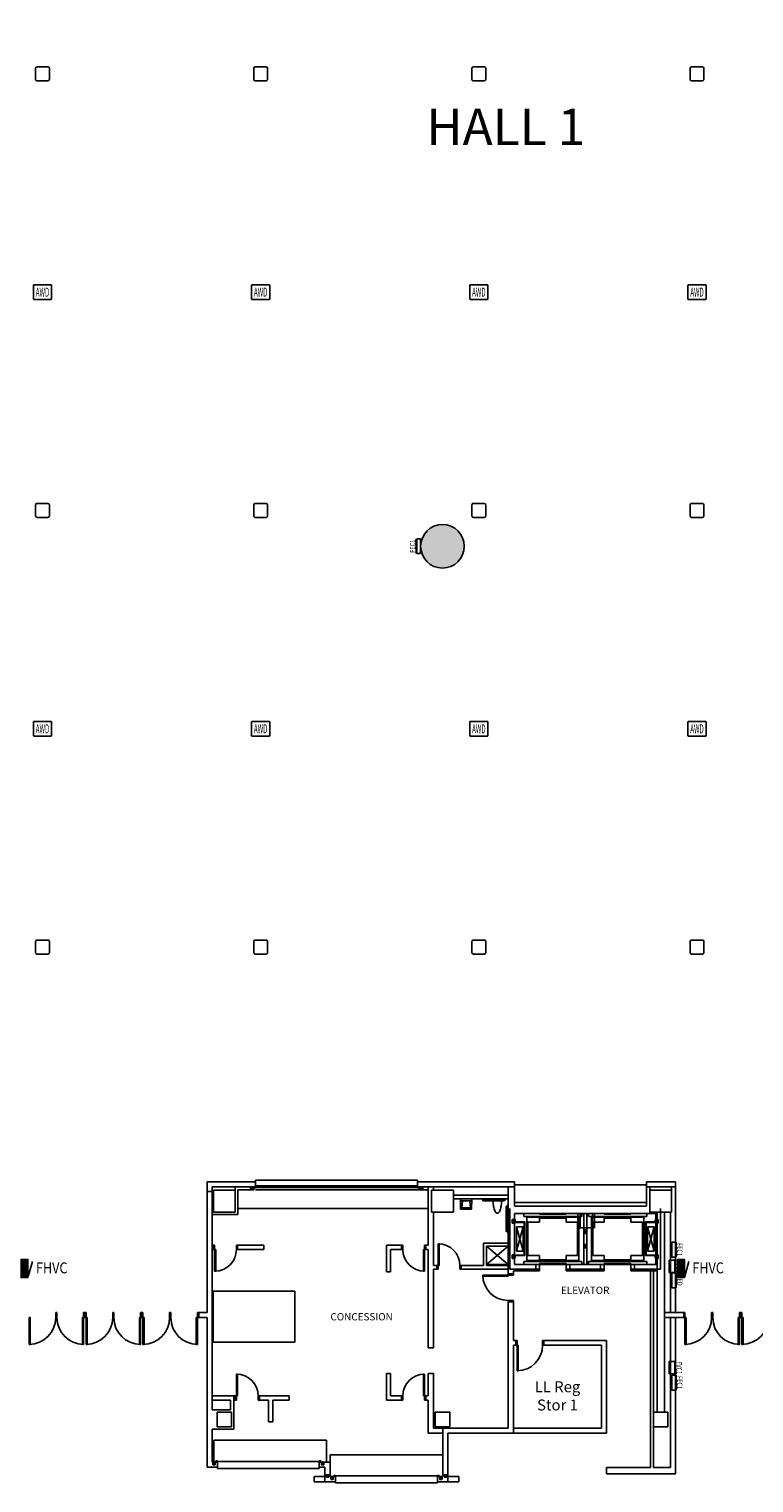
# Model space of a CAD drawing. Units: inches. Extents: x 462 to 12973, y 958 to 9376.
# Drawn here: x 2427 to 3623, y 4882 to 7279 of the extents above; entities that cross this region are included whole.
import ezdxf
from ezdxf.enums import TextEntityAlignment as Align

# ---------------------------------------------------------------- set-up
doc = ezdxf.new("R2010")
doc.units = ezdxf.units.IN
doc.header["$MEASUREMENT"] = 0
doc.linetypes.add('CENTER2', pattern=[1.125, 0.75, -0.125, 0.125, -0.125])
doc.linetypes.add('HIDDEN2', pattern=[0.1875, 0.125, -0.0625])
for name, color, linetype in [('BASEPLAN', 7, 'Continuous'), ('Columns', 7, 'Continuous'), ('Elec_Grid', 7, 'Continuous'), ('Fire_Protection_Equip', 1, 'Continuous'), ('TEXT_Client', 6, 'Continuous')]:
    doc.layers.add(name, color=color, linetype=linetype)
doc.layers.get('0').freeze()
doc.styles.add('_p1-EV01-PXC11000$0$Syska_General_Style', font='Simpfrac.shx', dxfattribs={"width": 0.85, "height": 9})
doc.styles.add('_p1-EV01-PXC11000$0$Syska_Other_Style', font='Romans.shx', dxfattribs={"width": 0.85, "height": 9})
doc.styles.add('ARIAL', font='arial.ttf', dxfattribs={"height": 60})
doc.styles.add('ROMANS', font='l_10646.ttf', dxfattribs={"width": 0.75})
doc.styles.add('SIMPLEX', font='SIMPLEX.shx', dxfattribs={"height": 36})
doc.styles.add('SIMPLEX_NARROW', font='SIMPLEX.shx', dxfattribs={"width": 0.5, "height": 24})

# ---------------------------------------------------------------- blocks, each defined once
blk = doc.blocks.new('FEC1')
blk.add_line((12.2, 1), (-12.2, 1))
blk.add_lwpolyline([(-12.2, -6.2), (12.2, -6.2), (12.2, 0), (-12.2, 0)], close=True)
at = {"style": 'ROMANS', "width": 0.75}
blk.add_text('FEC1', height=9, rotation=0, dxfattribs=at).set_placement((0, 2.5), align=Align.CENTER)
blk = doc.blocks.new('_p1-EV01-PXC11000$0$SHGFHOSC')
at = {"linetype": 'ByBlock'}
h = blk.add_hatch(dxfattribs=at)
h.set_pattern_fill('_U', color=0, scale=0.003906, style=0, pattern_type=0)
h.set_pattern_definition([(0, (-0.0195312, -0.0195312), (0, 0.00390625), [])])
h.paths.add_polyline_path([(-0.078, 0), (-0.078, -0.059), (0.078, -0.059), (0.078, 0)])
at = {"color": 0, "linetype": 'ByBlock'}
blk.add_line((-0.078, 0), (0.059, 0.039), dxfattribs=at)
blk.add_lwpolyline([(-0.078, 0), (0.078, 0), (0.078, -0.059), (-0.078, -0.059)], close=True, dxfattribs=at)
at = {"color": 0, "linetype": 'ByBlock', "style": '_p1-EV01-PXC11000$0$Syska_Other_Style', "width": 0.85, "flags": 3}
blk.add_attdef('BLOCK_NAME', text='', height=0.0938, dxfattribs=at).set_placement((-0.015, -0.18), align=Align.MIDDLE)

msp = doc.modelspace()

# ---------------------------------------------------------------- hatches: boundary and pattern name
at = {"layer": 'Columns'}
h = msp.add_hatch(color=256, dxfattribs=at)
edge = h.paths.add_edge_path()
edge.add_arc((1309, 4986.5), 36, 0, 360)
edge = h.paths.add_edge_path()
edge.add_arc((5269, 7506.5), 36, 0, 360)
edge = h.paths.add_edge_path()
edge.add_arc((5269, 6426.5), 36, 0, 360)
edge = h.paths.add_edge_path()
edge.add_arc((4189, 6426.5), 36, 0, 360)
edge = h.paths.add_edge_path()
edge.add_arc((4189, 7506.5), 36, 0, 360)
edge = h.paths.add_edge_path()
edge.add_arc((3109, 7506.5), 36, 0, 360)
edge = h.paths.add_edge_path()
edge.add_arc((3109, 6426.5), 36, 0, 360)

# ---------------------------------------------------------------- linework, layer by layer
at = {"layer": 'BASEPLAN', "linetype": 'Continuous', "lineweight": -3}
for p, q in [((2720.5, 5378.5), (2800.5, 5378.5)), ((2720.5, 5378.5), (2720.5, 5362.5)), ((2729, 5370.5), (2800.5, 5370.5)), ((2729, 5362.5), (2729, 5370.5)), ((2767.1, 5370.5), (2767.1, 5364.5)), ((2792.1, 5366.8), (2792.1, 5370.3)), ((2792.4, 5370.5), (2795.9, 5370.5)), ((2792.5, 5366.9), (2792.5, 5370.1)), ((2792.5, 5370.1), (2795.8, 5370.1)), ((2795.8, 5370.1), (2795.8, 5366.9)), ((2796.1, 5370.3), (2796.1, 5366.8)), ((2797.8, 5370.5), (2797.8, 5365.3)), ((2800.5, 5370.5), (2800.5, 5378.5)), ((3068, 5378.5), (3228, 5378.5)), ((3068, 5370.5), (3068, 5378.5)), ((3068, 5370.5), (3228, 5370.5)), ((3070.8, 5370.5), (3070.8, 5365.3)), ((3072.6, 5370.3), (3072.6, 5366.8)), ((3076.4, 5370.5), (3072.9, 5370.5)), ((3076.2, 5370.1), (3073, 5370.1)), ((3073, 5370.1), (3073, 5366.9)), ((3076.2, 5366.9), (3076.2, 5370.1)), ((3076.6, 5366.8), (3076.6, 5370.3)), ((3085.6, 5274), (3085.6, 5370.5)), ((3094.1, 5364.5), (3094.1, 5370.5)), ((3217.5, 5370.5), (3217.5, 5240.3)), ((3228, 5338.5), (3228, 5378.5)), ((3493.6, 5378.5), (3445.6, 5378.5)), ((3445.6, 5378.5), (3445.6, 5338.5)), ((3445.6, 5370.5), (3493.6, 5370.5)), ((3451.1, 5364.5), (3451.1, 5370.5)), ((3487.1, 5370.5), (3487.1, 5364.5)), ((3493.6, 5378.5), (3493.6, 5163)), ((2720.5, 5163), (2720.5, 5362.5)), ((2720.5, 5362.5), (2729, 5362.5)), ((2729, 5002.5), (2729, 5362.5)), ((2771.1, 5365.3), (2771.1, 5324.5)), ((2771.1, 5365.3), (2797.8, 5365.3)), ((2795.9, 5366.5), (2792.4, 5366.5)), ((2795.8, 5366.9), (2792.5, 5366.9)), ((2800.5, 5368.5), (2797.8, 5368.5)), ((3068, 5368.5), (3070.8, 5368.5)), ((3070.8, 5365.3), (3085.6, 5365.3)), ((3072.9, 5366.5), (3076.4, 5366.5)), ((3073, 5366.9), (3076.2, 5366.9)), ((3127.1, 5356.5), (3217.5, 5356.5)), ((3127.1, 5350.5), (3217.5, 5350.5)), ((2729, 5324.5), (2771.1, 5324.5)), ((3094.1, 5240.5), (3094.1, 5328.5)), ((3445.6, 5344.5), (3228, 5344.5)), ((3445.6, 5338.5), (3228, 5338.5)), ((3228, 5326.5), (3463.1, 5326.5)), ((3228, 5242.3), (3228, 5326.5)), ((3485.1, 5328.5), (3485.1, 5163)), ((3101.9, 5276.5), (3101.9, 5234.5)), ((3103.7, 5276.5), (3101.9, 5276.5)), ((3103.7, 5240.5), (3103.7, 5276.5)), ((3176.5, 5277.5), (3217.5, 5277.5)), ((3176.5, 5277.5), (3176.5, 5240.5)), ((2729, 5274), (2731, 5274)), ((2729, 5267), (2731, 5267)), ((2731, 5267), (2731, 5274)), ((2733, 5274), (2731, 5274)), ((2731, 5274), (2731, 5267)), ((2734.8, 5267), (2731, 5267)), ((2731, 5267), (2733, 5267)), ((2733, 5274), (2733, 5231)), ((2733, 5267), (2733, 5274)), ((2734.8, 5231), (2734.8, 5267)), ((2769, 5274), (2771, 5274)), ((2769, 5267), (2769, 5274)), ((2769, 5274), (2771, 5274)), ((2771, 5267), (2769, 5267)), ((2771, 5274), (2771, 5267)), ((2771, 5274), (2814, 5274)), ((2771, 5274), (2771, 5267)), ((2771, 5274), (2771, 5267)), ((2771, 5267), (2814, 5267)), ((2814, 5267), (2814, 5274)), ((3016.4, 5274), (3041.4, 5274)), ((3023.4, 5267), (3041.4, 5267)), ((3041.4, 5267), (3041.4, 5274)), ((3043.4, 5274), (3041.4, 5274)), ((3041.4, 5274), (3041.4, 5267)), ((3041.4, 5267), (3043.4, 5267)), ((3043.4, 5267), (3043.4, 5274)), ((3077.7, 5231), (3077.7, 5267)), ((3077.7, 5267), (3081.4, 5267)), ((3079.4, 5274), (3079.4, 5231)), ((3079.4, 5274), (3081.4, 5274)), ((3081.4, 5274), (3081.4, 5267)), ((3081.4, 5274), (3085.6, 5274)), ((3081.4, 5274), (3081.4, 5267)), ((3081.4, 5267), (3085.6, 5267)), ((3085.6, 5104.5), (3085.6, 5267)), ((3181.5, 5272.5), (3217.5, 5272.5)), ((3181.5, 5272.5), (3181.5, 5240.5)), ((2733, 5231), (2734.8, 5231)), ((3016.4, 5230), (3023.4, 5230)), ((3079.4, 5231), (3077.7, 5231)), ((3094.1, 5240.5), (3099.9, 5240.5)), ((3094.1, 5104.5), (3094.1, 5234.5)), ((3094.1, 5234.5), (3099.9, 5234.5)), ((3099.9, 5234.5), (3099.9, 5240.5)), ((3099.9, 5234.5), (3099.9, 5240.5)), ((3099.9, 5240.5), (3103.7, 5240.5)), ((3101.9, 5234.5), (3099.9, 5234.5)), ((3139.9, 5240.5), (3137.9, 5240.5)), ((3137.9, 5240.5), (3137.9, 5234.5)), ((3137.9, 5234.5), (3139.9, 5234.5)), ((3139.9, 5240.5), (3176.5, 5240.5)), ((3139.9, 5240.5), (3139.9, 5234.5)), ((3139.9, 5234.5), (3139.9, 5240.5)), ((3139.9, 5234.5), (3217.5, 5234.5)), ((3181.5, 5240.5), (3217.5, 5240.5)), ((3217.5, 5240.3), (3217.5, 5226.8)), ((3226, 5226.8), (3217.5, 5226.8)), ((3226, 5226.8), (3217.5, 5226.8)), ((3217.5, 5226.8), (3217.5, 5223)), ((3226, 5231.8), (3269, 5231.8)), ((3226, 5226.8), (3226, 5231.8)), ((3226, 5224.8), (3226, 5226.8)), ((3269, 5242.3), (3228, 5242.3)), ((3269, 5231.8), (3269, 5242.3)), ((3313, 5242.3), (3313, 5231.8)), ((3376, 5242.3), (3313, 5242.3)), ((3313, 5231.8), (3376, 5231.8)), ((3376, 5231.8), (3376, 5242.3)), ((3420, 5242.3), (3420, 5231.8)), ((3463.1, 5242.3), (3420, 5242.3)), ((3420, 5231.8), (3463.1, 5231.8)), ((3452, 4907.5), (3452, 5231.8)), ((3457, 4907.5), (3457, 5231.8)), ((3175.5, 5223), (3175.5, 5224.8)), ((3175.5, 5224.8), (3226, 5224.8)), ((3217.5, 5223), (3175.5, 5223)), ((3085.6, 5192.8), (3085.6, 5180.8)), ((3094.1, 5180.8), (3094.1, 5192.8)), ((3217.5, 5180.8), (3217.5, 5182.8)), ((3217.5, 5182.8), (3226, 5182.8)), ((3217.5, 5180.8), (3226, 5180.8)), ((3217.5, 5180.8), (3217.5, 4972.5)), ((3226, 5180.8), (3217.5, 5180.8)), ((3226, 5182.8), (3226, 5180.8)), ((3226, 5117), (3226, 5180.8)), ((2426.8, 5154.5), (2428.8, 5154.5)), ((2426.8, 5110.5), (2426.8, 5154.5)), ((2428.8, 5154.5), (2428.8, 5110.5)), ((2470.8, 5154.5), (2470.8, 5163)), ((2470.8, 5163), (2472.8, 5163)), ((2472.8, 5154.5), (2470.8, 5154.5)), ((2472.8, 5163), (2472.8, 5154.5)), ((2514.8, 5154.5), (2516.8, 5154.5)), ((2514.8, 5110.5), (2514.8, 5154.5)), ((2516.8, 5154.5), (2516.8, 5163)), ((2516.8, 5163), (2518.8, 5163)), ((2518.8, 5154.5), (2516.8, 5154.5)), ((2516.8, 5154.5), (2516.8, 5110.5)), ((2518.8, 5163), (2518.8, 5154.5)), ((2518.8, 5154.5), (2518.8, 5163)), ((2518.8, 5163), (2520.8, 5163)), ((2520.8, 5154.5), (2518.8, 5154.5)), ((2520.8, 5163), (2520.8, 5154.5)), ((2520.8, 5154.5), (2522.8, 5154.5)), ((2520.8, 5110.5), (2520.8, 5154.5)), ((2522.8, 5154.5), (2522.8, 5110.5)), ((2564.8, 5154.5), (2564.8, 5163)), ((2564.8, 5163), (2566.8, 5163)), ((2566.8, 5154.5), (2564.8, 5154.5)), ((2566.8, 5163), (2566.8, 5154.5)), ((2608.8, 5154.5), (2610.8, 5154.5)), ((2608.8, 5110.5), (2608.8, 5154.5)), ((2610.8, 5154.5), (2610.8, 5163)), ((2610.8, 5163), (2612.8, 5163)), ((2612.8, 5154.5), (2610.8, 5154.5)), ((2610.8, 5154.5), (2610.8, 5110.5)), ((2612.8, 5163), (2612.8, 5154.5)), ((2612.8, 5154.5), (2612.8, 5163)), ((2612.8, 5163), (2614.8, 5163)), ((2614.8, 5154.5), (2612.8, 5154.5)), ((2614.8, 5163), (2614.8, 5154.5)), ((2614.8, 5154.5), (2616.8, 5154.5)), ((2614.8, 5110.5), (2614.8, 5154.5)), ((2616.8, 5154.5), (2616.8, 5110.5)), ((2658.8, 5154.5), (2658.8, 5163)), ((2658.8, 5163), (2660.8, 5163)), ((2660.8, 5154.5), (2658.8, 5154.5)), ((2660.8, 5163), (2660.8, 5154.5)), ((2702.8, 5154.5), (2704.8, 5154.5)), ((2702.8, 5110.5), (2702.8, 5154.5)), ((2704.8, 5154.5), (2704.8, 5163)), ((2704.8, 5163), (2706.8, 5163)), ((2706.8, 5154.5), (2704.8, 5154.5)), ((2704.8, 5154.5), (2704.8, 5110.5)), ((2706.8, 5163), (2706.8, 5154.5)), ((2706.8, 5163), (2720.5, 5163)), ((2706.8, 5163), (2706.8, 5154.5)), ((2720.5, 5154.5), (2706.8, 5154.5)), ((2720.5, 5154.5), (2720.5, 4908)), ((3507.1, 5163), (3475.1, 5163)), ((3475.1, 5154.5), (3507.1, 5154.5)), ((3485.1, 5154.5), (3485.1, 4907.5)), ((3493.6, 5154.5), (3493.6, 4897)), ((3507.1, 5154.5), (3507.1, 5163)), ((3507.1, 5154.5), (3507.1, 5163)), ((3507.1, 5163), (3509.1, 5163)), ((3509.1, 5154.5), (3507.1, 5154.5)), ((3509.1, 5163), (3509.1, 5154.5)), ((3509.1, 5154.5), (3511.1, 5154.5)), ((3509.1, 5110.5), (3509.1, 5154.5)), ((3511.1, 5154.5), (3511.1, 5110.5)), ((3553.1, 5154.5), (3553.1, 5163)), ((3553.1, 5163), (3555.1, 5163)), ((3555.1, 5154.5), (3553.1, 5154.5)), ((3555.1, 5163), (3555.1, 5154.5)), ((3597.1, 5154.5), (3599.1, 5154.5)), ((3597.1, 5110.5), (3597.1, 5154.5)), ((3599.1, 5154.5), (3599.1, 5163)), ((3599.1, 5163), (3601.1, 5163)), ((3601.1, 5154.5), (3599.1, 5154.5)), ((3599.1, 5154.5), (3599.1, 5110.5)), ((3601.1, 5163), (3601.1, 5154.5)), ((3601.1, 5154.5), (3601.1, 5163)), ((3601.1, 5163), (3603.1, 5163)), ((3603.1, 5154.5), (3601.1, 5154.5)), ((3603.1, 5163), (3603.1, 5154.5)), ((3603.1, 5154.5), (3605.1, 5154.5)), ((3603.1, 5110.5), (3603.1, 5154.5)), ((3605.1, 5154.5), (3605.1, 5110.5)), ((2428.8, 5110.5), (2426.8, 5110.5)), ((2516.8, 5110.5), (2514.8, 5110.5)), ((2522.8, 5110.5), (2520.8, 5110.5)), ((2610.8, 5110.5), (2608.8, 5110.5)), ((2616.8, 5110.5), (2614.8, 5110.5)), ((2704.8, 5110.5), (2702.8, 5110.5)), ((3230.2, 5117), (3226, 5117)), ((3226, 4964), (3226, 5109)), ((3230.2, 5109), (3226, 5109)), ((3230.2, 5117), (3230.2, 5109)), ((3232.2, 5117), (3230.2, 5117)), ((3230.2, 5117), (3230.2, 5109)), ((3230.2, 5109), (3233.9, 5109)), ((3232.2, 5067), (3232.2, 5117)), ((3233.9, 5109), (3233.9, 5067)), ((3274.2, 5117), (3276.2, 5117)), ((3274.2, 5109), (3274.2, 5117)), ((3276.2, 5109), (3274.2, 5109)), ((3379.6, 5117), (3276.2, 5117)), ((3276.2, 5109), (3276.2, 5117)), ((3276.2, 5117), (3276.2, 5109)), ((3371.6, 5109), (3276.2, 5109)), ((3371.6, 5109), (3371.6, 4972.5)), ((3379.6, 5117), (3379.6, 4964)), ((3511.1, 5110.5), (3509.1, 5110.5)), ((3599.1, 5110.5), (3597.1, 5110.5)), ((3605.1, 5110.5), (3603.1, 5110.5)), ((3094.1, 5104.5), (3085.6, 5104.5)), ((2769, 5018.5), (2769, 5061.5)), ((2769, 5061.5), (2770.8, 5061.5)), ((2770.8, 5061.5), (2770.8, 5025.5)), ((3016.4, 5018.5), (3016.4, 5062.5)), ((3016.4, 5062.5), (3023.4, 5062.5)), ((3023.4, 5025.5), (3023.4, 5062.5)), ((3079.6, 5061.5), (3077.8, 5061.5)), ((3077.8, 5061.5), (3077.8, 5025.5)), ((3079.6, 5018.5), (3079.6, 5061.5)), ((3094.1, 5062.5), (3085.6, 5062.5)), ((3085.6, 5062.5), (3085.6, 5050.5)), ((3085.6, 5025.5), (3085.6, 5062.5)), ((3094.1, 5050.5), (3094.1, 5062.5)), ((3094.1, 4972.5), (3094.1, 5062.5)), ((3233.9, 5067), (3232.2, 5067)), ((2729, 5025.5), (2765, 5025.5)), ((2729, 5018.5), (2759, 5018.5)), ((2759, 5018.5), (2759, 5002.5)), ((2765, 5025.5), (2765, 4970.5)), ((2765, 5025.5), (2767, 5025.5)), ((2765, 5018.5), (2767, 5018.5)), ((2767, 5018.5), (2767, 5025.5)), ((2770.8, 5025.5), (2767, 5025.5)), ((2767, 5018.5), (2767, 5025.5)), ((2769, 5018.5), (2767, 5018.5)), ((2807, 5025.5), (2805, 5025.5)), ((2805, 5025.5), (2805, 5018.5)), ((2805, 5018.5), (2807, 5018.5)), ((2807, 5025.5), (2807, 5018.5)), ((2807, 5025.5), (2856, 5025.5)), ((2807, 5018.5), (2807, 5025.5)), ((2807, 5018.5), (2822, 5018.5)), ((2822, 5018.5), (2822, 4982.5)), ((2829, 5018.5), (2829, 4982.5)), ((2829, 5018.5), (2856, 5018.5)), ((2856, 5018.5), (2856, 5025.5)), ((3016.4, 5018.5), (3041.6, 5018.5)), ((3023.4, 5025.5), (3041.6, 5025.5)), ((3041.6, 5025.5), (3041.6, 5018.5)), ((3041.6, 5018.5), (3041.6, 5025.5)), ((3041.6, 5025.5), (3043.6, 5025.5)), ((3043.6, 5018.5), (3041.6, 5018.5)), ((3043.6, 5025.5), (3043.6, 5018.5)), ((3077.8, 5025.5), (3081.6, 5025.5)), ((3079.6, 5018.5), (3081.6, 5018.5)), ((3081.6, 5018.5), (3081.6, 5025.5)), ((3081.6, 5025.5), (3085.6, 5025.5)), ((3081.6, 5018.5), (3081.6, 5025.5)), ((3081.6, 5018.5), (3085.6, 5018.5)), ((3085.6, 4964), (3085.6, 5018.5)), ((2729, 5002.5), (2759, 5002.5)), ((2729, 4916.5), (2729, 4970.5)), ((2729, 4970.5), (2765, 4970.5)), ((2822, 4982.5), (2829, 4982.5)), ((3085.6, 4964), (3109.6, 4964)), ((3217.5, 4972.5), (3094.1, 4972.5)), ((3109.6, 4892.5), (3109.6, 4972.5)), ((3118.1, 4884), (3118.1, 4964)), ((3118.1, 4964), (3379.6, 4964)), ((3371.6, 4972.5), (3226, 4972.5)), ((2729, 4916.5), (2737.6, 4916.5)), ((2729.8, 4912.2), (2729.8, 4915.7)), ((2730, 4915.9), (2733.5, 4915.9)), ((2730.2, 4912.3), (2730.2, 4915.6)), ((2730.2, 4915.6), (2733.4, 4915.6)), ((2733.4, 4915.6), (2733.4, 4912.3)), ((2733.8, 4915.7), (2733.8, 4912.2)), ((2737.6, 4918.5), (2734.8, 4918.5)), ((2734.8, 4916.5), (2734.8, 4918.5)), ((2737.6, 4908), (2737.6, 4916.5)), ((2905.6, 4918.5), (2908.3, 4918.5)), ((2905.6, 4908), (2905.6, 4916.5)), ((2905.6, 4916.5), (2923.6, 4916.5)), ((2908.3, 4916.5), (2908.3, 4918.5)), ((2909.3, 4915.7), (2909.3, 4912.2)), ((2913.1, 4915.9), (2909.6, 4915.9)), ((2912.9, 4915.6), (2909.7, 4915.6)), ((2909.7, 4915.6), (2909.7, 4912.3)), ((2912.9, 4912.3), (2912.9, 4915.6)), ((2913.3, 4912.2), (2913.3, 4915.7)), ((2720.5, 4908), (2737.6, 4908)), ((2733.5, 4911.9), (2730, 4911.9)), ((2733.4, 4912.3), (2730.2, 4912.3)), ((2897.1, 4892.5), (2915.1, 4892.5)), ((2905.6, 4908), (2915.1, 4908)), ((2909.6, 4911.9), (2913.1, 4911.9)), ((2909.7, 4912.3), (2912.9, 4912.3)), ((2917.3, 4891.9), (2917.3, 4895.4)), ((2917.6, 4895.6), (2921.1, 4895.6)), ((2921.1, 4891.6), (2917.6, 4891.6)), ((2917.7, 4892), (2917.7, 4895.3)), ((2917.7, 4895.3), (2921, 4895.3)), ((2921, 4892), (2917.7, 4892)), ((2921, 4895.3), (2921, 4892)), ((2921.3, 4895.4), (2921.3, 4891.9)), ((2923.6, 4892.5), (2923.6, 4894.5)), ((2923.6, 4892.5), (2932.6, 4892.5)), ((2924.8, 4888.2), (2924.8, 4891.7)), ((2925.1, 4891.9), (2928.6, 4891.9)), ((2925.2, 4888.3), (2925.2, 4891.6)), ((2925.2, 4891.6), (2928.4, 4891.6)), ((2928.4, 4891.6), (2928.4, 4888.3)), ((2928.8, 4891.7), (2928.8, 4888.2)), ((2932.6, 4894.5), (2929.8, 4894.5)), ((2929.8, 4892.5), (2929.8, 4894.5)), ((2929.8, 4892.5), (2929.8, 4894.5)), ((2932.6, 4884), (2932.6, 4892.5)), ((3100.6, 4894.5), (3103.3, 4894.5)), ((3100.6, 4884), (3100.6, 4892.5)), ((3100.6, 4892.5), (3109.6, 4892.5)), ((3103.3, 4892.5), (3103.3, 4894.5)), ((3104.4, 4891.7), (3104.4, 4888.2)), ((3108.1, 4891.9), (3104.6, 4891.9)), ((3108, 4891.6), (3104.7, 4891.6)), ((3104.7, 4891.6), (3104.7, 4888.3)), ((3108, 4888.3), (3108, 4891.6)), ((3108.4, 4888.2), (3108.4, 4891.7)), ((3111.8, 4895.4), (3111.8, 4891.9)), ((3115.6, 4895.6), (3112.1, 4895.6)), ((3112.1, 4891.6), (3115.6, 4891.6)), ((3115.5, 4895.3), (3112.2, 4895.3)), ((3112.2, 4895.3), (3112.2, 4892)), ((3112.2, 4892), (3115.5, 4892)), ((3115.5, 4892), (3115.5, 4895.3)), ((3115.8, 4891.9), (3115.8, 4895.4)), ((3118.1, 4892.5), (3136.1, 4892.5)), ((3379.6, 4907.5), (3379.6, 4897)), ((3452, 4907.5), (3379.6, 4907.5)), ((3379.6, 4897), (3493.6, 4897)), ((3485.1, 4907.5), (3457, 4907.5)), ((2897.1, 4884), (2932.6, 4884)), ((2928.6, 4887.9), (2925.1, 4887.9)), ((2928.4, 4888.3), (2925.2, 4888.3)), ((3100.6, 4884), (3136.1, 4884)), ((3104.6, 4887.9), (3108.1, 4887.9)), ((3104.7, 4888.3), (3108, 4888.3))]:
    msp.add_line(p, q, dxfattribs=at)
at = {"layer": 'BASEPLAN'}
for p, q in [((2797.8, 5365.3), (2797.8, 5370.5)), ((2797.8, 5370.5), (2800.5, 5370.5)), ((2800.5, 5370.5), (2800.5, 5381)), ((2800.5, 5381), (3068, 5381)), ((3068, 5381), (3068, 5370.5)), ((3068, 5370.5), (3070.8, 5370.5)), ((3070.8, 5370.5), (3070.8, 5365.3)), ((3445.6, 5373.8), (3228, 5373.8)), ((3228, 5373.8), (3228, 5344.5)), ((3445.6, 5344.5), (3445.6, 5373.8)), ((2731.1, 5364.5), (2767.1, 5364.5)), ((2731.1, 5328.5), (2731.1, 5364.5)), ((2767.1, 5364.5), (2767.1, 5328.5)), ((2771.1, 5334.5), (2771.1, 5365.3)), ((2771.1, 5365.3), (2797.8, 5365.3)), ((3070.8, 5365.3), (3085.6, 5365.3)), ((3085.6, 5365.3), (3085.6, 5334.5)), ((3091.1, 5364.5), (3127.1, 5364.5)), ((3091.1, 5328.5), (3091.1, 5364.5)), ((3127.1, 5364.5), (3127.1, 5328.5)), ((3139, 5333.5), (3138.5, 5350.5)), ((3138.5, 5350.5), (3157.5, 5350.5)), ((3157.5, 5347.4), (3138.6, 5347.4)), ((3141.9, 5347.4), (3141, 5335.5)), ((3155, 5335.5), (3154.2, 5347.4)), ((3157.5, 5350.5), (3157, 5333.5)), ((3169, 5362.5), (3169, 5362.5)), ((3174.8, 5349.5), (3174.8, 5350.5)), ((3174.8, 5350.5), (3176.3, 5350.5)), ((3176.3, 5350.5), (3176.3, 5349.5)), ((3177.3, 5348.5), (3209.8, 5348.5)), ((3209.8, 5347), (3177.3, 5347)), ((3192.5, 5342.8), (3192.5, 5350.5)), ((3192.5, 5350.5), (3206.5, 5350.5)), ((3206.5, 5350.5), (3206.5, 5342.8)), ((3210.8, 5349.5), (3210.8, 5350.5)), ((3210.8, 5350.5), (3212.3, 5350.5)), ((3212.3, 5350.5), (3212.3, 5349.5)), ((3451.1, 5364.5), (3487.1, 5364.5)), ((3451.1, 5328.5), (3451.1, 5364.5)), ((3487.1, 5364.5), (3487.1, 5328.5)), ((2767.1, 5328.5), (2731.1, 5328.5)), ((3043.6, 5334.5), (2771.1, 5334.5)), ((3085.6, 5334.5), (3043.6, 5334.5)), ((3085.6, 5334.5), (3085.6, 5334.5)), ((3127.1, 5328.5), (3091.1, 5328.5)), ((3157, 5333.5), (3139, 5333.5)), ((3141, 5335.5), (3155, 5335.5)), ((3214, 5298.3), (3214, 5336.8)), ((3215.5, 5336.8), (3215.5, 5298.3)), ((3216.5, 5339.3), (3217.5, 5339.3)), ((3217.5, 5337.8), (3216.5, 5337.8)), ((3217.5, 5339.3), (3217.5, 5337.8)), ((3220, 5334.5), (3220, 5234.3)), ((3228, 5344.5), (3445.6, 5344.5)), ((3228, 5326.5), (3228, 5242.3)), ((3461, 5326.5), (3228, 5326.5)), ((3228, 5326.5), (3228, 5242.3)), ((3243, 5326.5), (3243, 5321.5)), ((3269, 5325), (3269, 5326.5)), ((3269, 5326.5), (3292, 5326.5)), ((3292, 5325), (3269, 5325)), ((3292, 5325), (3292, 5326.5)), ((3292, 5326.5), (3313, 5326.5)), ((3292, 5326.5), (3292, 5325)), ((3313, 5325), (3292, 5325)), ((3313, 5326.5), (3313, 5325)), ((3356.5, 5326.5), (3332.5, 5326.5)), ((3332.5, 5326.5), (3332.5, 5302.5)), ((3360, 5326.5), (3336, 5326.5)), ((3336, 5326.5), (3336, 5302.5)), ((3339, 5321.5), (3339, 5326.5)), ((3342, 5326.5), (3342, 5242.3)), ((3347, 5326.5), (3347, 5242.3)), ((3350, 5321.5), (3350, 5326.5)), ((3356.5, 5302.5), (3356.5, 5326.5)), ((3360, 5302.5), (3360, 5326.5)), ((3397, 5326.5), (3376, 5326.5)), ((3376, 5326.5), (3376, 5325)), ((3376, 5325), (3397, 5325)), ((3420, 5326.5), (3397, 5326.5)), ((3397, 5326.5), (3397, 5325)), ((3397, 5325), (3397, 5326.5)), ((3397, 5325), (3420, 5325)), ((3420, 5325), (3420, 5326.5)), ((3446, 5326.5), (3446, 5321.5)), ((3487.1, 5328.5), (3451.1, 5328.5)), ((3461, 5326.5), (3461, 5242.3)), ((3461, 5242.3), (3461, 5326.5)), ((3463.1, 5328.5), (3463.1, 4998.5)), ((3469, 5334.5), (3469, 5234.3)), ((3475.1, 5328.5), (3475.1, 4998.5)), ((3228, 5310.5), (3224, 5316.5)), ((3224, 5310.5), (3228, 5316.5)), ((3224, 5316.5), (3224, 5310.5)), ((3228, 5316.5), (3224, 5316.5)), ((3224, 5310.5), (3228, 5310.5)), ((3229, 5316.6), (3228, 5316.6)), ((3228, 5316.6), (3228, 5311.4)), ((3228, 5310.5), (3228, 5316.5)), ((3228, 5311.4), (3244, 5311.4)), ((3229, 5312.4), (3229, 5316.6)), ((3245, 5312.4), (3229, 5312.4)), ((3230.9, 5264.4), (3230.9, 5304.4)), ((3230.9, 5304.4), (3241.9, 5304.4)), ((3241.9, 5304.4), (3230.9, 5264.4)), ((3241.9, 5264.4), (3230.9, 5304.4)), ((3241.9, 5304.4), (3241.9, 5264.4)), ((3243, 5321.5), (3339, 5321.5)), ((3244, 5311.4), (3244, 5284.6)), ((3245, 5284.6), (3245, 5312.4)), ((3248, 5320.3), (3248, 5248.5)), ((3248, 5320.3), (3334, 5320.3)), ((3250, 5311.9), (3250, 5256.9)), ((3250, 5311.9), (3269, 5311.9)), ((3269, 5311.9), (3269, 5320.3)), ((3269, 5318.8), (3313, 5318.8)), ((3292, 5318.8), (3292, 5320.3)), ((3313, 5320.3), (3313, 5311.9)), ((3313, 5311.9), (3332, 5311.9)), ((3332, 5256.9), (3332, 5311.9)), ((3332.5, 5302.5), (3356.5, 5302.5)), ((3334, 5248.5), (3334, 5320.3)), ((3336, 5302.5), (3360, 5302.5)), ((3346, 5293.4), (3342, 5299.4)), ((3342, 5293.4), (3346, 5299.4)), ((3342, 5299.4), (3342, 5293.4)), ((3346, 5299.4), (3342, 5299.4)), ((3346, 5293.4), (3346, 5299.4)), ((3446, 5321.5), (3350, 5321.5)), ((3441, 5320.3), (3355, 5320.3)), ((3355, 5248.5), (3355, 5320.3)), ((3376, 5311.9), (3357, 5311.9)), ((3357, 5256.9), (3357, 5311.9)), ((3376, 5320.3), (3376, 5311.9)), ((3420, 5318.8), (3376, 5318.8)), ((3397, 5318.8), (3397, 5320.3)), ((3420, 5311.9), (3420, 5320.3)), ((3439, 5311.9), (3420, 5311.9)), ((3439, 5311.9), (3439, 5256.9)), ((3441, 5320.3), (3441, 5248.5)), ((3444, 5284.6), (3444, 5312.4)), ((3444, 5312.4), (3460, 5312.4)), ((3461, 5311.4), (3445, 5311.4)), ((3445, 5311.4), (3445, 5284.6)), ((3447.1, 5264.4), (3458.1, 5304.4)), ((3447.1, 5304.4), (3458.1, 5264.4)), ((3458.1, 5304.4), (3447.1, 5304.4)), ((3447.1, 5304.4), (3447.1, 5264.4)), ((3458.1, 5264.4), (3458.1, 5304.4)), ((3460, 5312.4), (3460, 5316.6)), ((3460, 5316.6), (3461, 5316.6)), ((3461, 5316.6), (3461, 5311.4)), ((3461, 5310.5), (3465, 5316.5)), ((3465, 5310.5), (3461, 5316.5)), ((3461, 5310.5), (3461, 5316.5)), ((3461, 5316.5), (3465, 5316.5)), ((3465, 5310.5), (3461, 5310.5)), ((3465, 5316.5), (3465, 5310.5)), ((3216.5, 5297.3), (3217.5, 5297.3)), ((3217.5, 5295.8), (3216.5, 5295.8)), ((3217.5, 5297.3), (3217.5, 5295.8)), ((3244, 5284.6), (3244, 5257.8)), ((3245, 5256.8), (3245, 5284.6)), ((3342, 5293.4), (3346, 5293.4)), ((3346, 5275.4), (3342, 5269.4)), ((3342, 5275.4), (3346, 5269.4)), ((3342, 5269.4), (3342, 5275.4)), ((3342, 5275.4), (3346, 5275.4)), ((3346, 5275.4), (3346, 5269.4)), ((3444, 5256.8), (3444, 5284.6)), ((3445, 5284.6), (3445, 5257.8)), ((3016.4, 5230), (3016.4, 5274)), ((3023.4, 5230), (3023.4, 5267)), ((3181.5, 5272.3), (3217.5, 5242.3)), ((3217.5, 5272.3), (3181.5, 5242.3)), ((3181.5, 5242.3), (3181.5, 5272.3)), ((3181.5, 5272.3), (3217.5, 5272.3)), ((3217.5, 5272.3), (3217.5, 5242.3)), ((3228, 5258.3), (3224, 5252.3)), ((3224, 5258.3), (3228, 5252.3)), ((3224, 5252.3), (3224, 5258.3)), ((3224, 5258.3), (3228, 5258.3)), ((3228, 5252.3), (3224, 5252.3)), ((3228, 5258.3), (3228, 5252.3)), ((3244, 5257.8), (3228, 5257.8)), ((3228, 5257.8), (3228, 5252.5)), ((3228, 5252.5), (3229, 5252.5)), ((3229, 5252.5), (3229, 5256.8)), ((3229, 5256.8), (3245, 5256.8)), ((3241.9, 5264.4), (3230.9, 5264.4)), ((3230.9, 5264.4), (3241.9, 5264.4)), ((3250, 5256.9), (3269, 5256.9)), ((3269, 5256.9), (3269, 5248.5)), ((3313, 5248.5), (3313, 5256.9)), ((3313, 5256.9), (3332, 5256.9)), ((3346, 5269.4), (3342, 5269.4)), ((3376, 5256.9), (3357, 5256.9)), ((3376, 5248.5), (3376, 5256.9)), ((3420, 5256.9), (3420, 5248.5)), ((3439, 5256.9), (3420, 5256.9)), ((3460, 5256.8), (3444, 5256.8)), ((3445, 5257.8), (3461, 5257.8)), ((3458.1, 5264.4), (3447.1, 5264.4)), ((3447.1, 5264.4), (3458.1, 5264.4)), ((3460, 5252.5), (3460, 5256.8)), ((3461, 5252.5), (3460, 5252.5)), ((3461, 5258.3), (3465, 5252.3)), ((3465, 5258.3), (3461, 5252.3)), ((3465, 5258.3), (3461, 5258.3)), ((3461, 5258.3), (3461, 5252.3)), ((3461, 5257.8), (3461, 5252.5)), ((3461, 5252.3), (3465, 5252.3)), ((3465, 5252.3), (3465, 5258.3)), ((3217.5, 5242.3), (3181.5, 5242.3)), ((3269, 5234.3), (3220, 5234.3)), ((3269, 5242.3), (3228, 5242.3)), ((3228, 5242.3), (3461, 5242.3)), ((3243, 5242.3), (3243, 5247.3)), ((3243, 5247.3), (3339, 5247.3)), ((3248, 5248.5), (3334, 5248.5)), ((3263, 5242.3), (3263, 5234.3)), ((3269, 5250), (3313, 5250)), ((3269, 5243.8), (3269, 5242.3)), ((3292, 5243.8), (3269, 5243.8)), ((3269, 5242.3), (3269, 5234.3)), ((3269, 5242.3), (3292, 5242.3)), ((3292, 5250), (3292, 5248.5)), ((3292, 5242.3), (3292, 5243.8)), ((3292, 5243.8), (3292, 5242.3)), ((3313, 5243.8), (3292, 5243.8)), ((3292, 5242.3), (3313, 5242.3)), ((3313, 5242.3), (3313, 5243.8)), ((3313, 5234.3), (3313, 5242.3)), ((3376, 5242.3), (3313, 5242.3)), ((3376, 5234.3), (3313, 5234.3)), ((3319, 5234.3), (3319, 5242.3)), ((3339, 5247.3), (3339, 5242.3)), ((3446, 5247.3), (3350, 5247.3)), ((3350, 5247.3), (3350, 5242.3)), ((3441, 5248.5), (3355, 5248.5)), ((3370, 5234.3), (3370, 5242.3)), ((3420, 5250), (3376, 5250)), ((3376, 5242.3), (3376, 5243.8)), ((3376, 5243.8), (3397, 5243.8)), ((3376, 5234.3), (3376, 5242.3)), ((3397, 5242.3), (3376, 5242.3)), ((3397, 5250), (3397, 5248.5)), ((3397, 5243.8), (3397, 5242.3)), ((3397, 5242.3), (3397, 5243.8)), ((3397, 5243.8), (3420, 5243.8)), ((3420, 5242.3), (3397, 5242.3)), ((3420, 5243.8), (3420, 5242.3)), ((3420, 5242.3), (3461, 5242.3)), ((3420, 5242.3), (3420, 5234.3)), ((3420, 5234.3), (3469, 5234.3)), ((3426, 5242.3), (3426, 5234.3)), ((3446, 5242.3), (3446, 5247.3)), ((2865.5, 5198), (2730.5, 5198)), ((2730.5, 5198), (2730.5, 5114)), ((2865.5, 5114), (2865.5, 5198)), ((2730.5, 5114), (2865.5, 5114)), ((2761, 4998.5), (2737, 4998.5)), ((2737, 4998.5), (2737, 4974.5)), ((2761, 4974.5), (2761, 4998.5)), ((3121, 4998.5), (3097, 4998.5)), ((3097, 4998.5), (3097, 4974.5)), ((3121, 4974.5), (3121, 4998.5)), ((3481, 4998.5), (3457, 4998.5)), ((3457, 4998.5), (3457, 4974.5)), ((3481, 4974.5), (3481, 4998.5)), ((2737, 4974.5), (2761, 4974.5)), ((3097, 4974.5), (3121, 4974.5)), ((3457, 4974.5), (3481, 4974.5)), ((2731.6, 4916.5), (2731.6, 4952.5)), ((2731.6, 4952.5), (2735.1, 4952.5)), ((2735.1, 4952.5), (2874.9, 4952.5)), ((2874.9, 4952.5), (2917.6, 4952.5)), ((2917.6, 4952.5), (2917.6, 4916.5)), ((2737.6, 4916.5), (2731.6, 4916.5)), ((2737.6, 4906), (2737.6, 4916.5)), ((2917.6, 4916.5), (2905.6, 4916.5)), ((2905.6, 4916.5), (2905.6, 4906)), ((2923.6, 4892.5), (2923.6, 4928.5)), ((2923.6, 4928.5), (2927.1, 4928.5)), ((2923.6, 4916.5), (2923.6, 4892.5)), ((2927.1, 4928.5), (3066.9, 4928.5)), ((3066.9, 4928.5), (3109.6, 4928.5)), ((3109.6, 4928.5), (3109.6, 4892.5)), ((2905.6, 4906), (2737.6, 4906)), ((2897.1, 4892.5), (2897.1, 4884)), ((2915.1, 4908), (2915.1, 4884)), ((2932.6, 4892.5), (2923.6, 4892.5)), ((2932.6, 4882), (2932.6, 4892.5)), ((3109.6, 4892.5), (3100.6, 4892.5)), ((3100.6, 4892.5), (3100.6, 4882)), ((3136.1, 4892.5), (3136.1, 4884)), ((3100.6, 4882), (2932.6, 4882))]:
    msp.add_line(p, q, dxfattribs=at)
at = {"layer": 'BASEPLAN', "linetype": 'HIDDEN2', "lineweight": -3}
for p, q in [((2800.5, 5371.8), (3068, 5371.8)), ((2800.5, 5365.3), (3070.8, 5365.3))]:
    msp.add_line(p, q, dxfattribs=at)
at = {"layer": 'BASEPLAN', "linetype": 'CENTER2', "lineweight": -3}
for p, q in [((3070.8, 5369.4), (2797.8, 5369.4)), ((2734.8, 4917.6), (2908.3, 4917.6)), ((2929.8, 4893.6), (3103.3, 4893.6))]:
    msp.add_line(p, q, dxfattribs=at)
at = {"layer": 'BASEPLAN', "linetype": 'Continuous', "lineweight": -3}
for centre, radius, start, end in [((2792.4, 5370.3), 0.25, 90, 180), ((2795.9, 5370.3), 0.25, 0, 90), ((3072.9, 5370.3), 0.25, 90, 180), ((3076.4, 5370.3), 0.25, 0, 90), ((2792.4, 5366.8), 0.25, 180, 270), ((2795.9, 5366.8), 0.25, 270, 0), ((3072.9, 5366.8), 0.25, 180, 270), ((3076.4, 5366.8), 0.25, 270, 0), ((3101.9, 5240.5), 36, 0, 90), ((2733, 5267), 36, 270, 0), ((3079.4, 5267), 36, 180, 270), ((3217.5, 5224.8), 42, 180, 270), ((2516.8, 5154.5), 44, 180, 270), ((2610.8, 5154.5), 44, 180, 270), ((2704.8, 5154.5), 44, 180, 270), ((3599.1, 5154.5), 44, 180, 270), ((3232.2, 5109), 42, 270, 0), ((2769, 5025.5), 36, 0, 90), ((3079.6, 5025.5), 36, 90, 180), ((2730, 4915.7), 0.25, 90, 180), ((2733.5, 4915.7), 0.25, 0, 90), ((2909.6, 4915.7), 0.25, 90, 180), ((2913.1, 4915.7), 0.25, 0, 90), ((2730, 4912.2), 0.25, 180, 270), ((2733.5, 4912.2), 0.25, 270, 0), ((2909.6, 4912.2), 0.25, 180, 270), ((2913.1, 4912.2), 0.25, 270, 0), ((2917.6, 4895.4), 0.25, 90, 180), ((2917.6, 4891.9), 0.25, 180, 270), ((2921.1, 4895.4), 0.25, 0, 90), ((2921.1, 4891.9), 0.25, 270, 0), ((2925.1, 4891.7), 0.25, 90, 180), ((2928.6, 4891.7), 0.25, 0, 90), ((3104.6, 4891.7), 0.25, 90, 180), ((3108.1, 4891.7), 0.25, 0, 90), ((3112.1, 4895.4), 0.25, 90, 180), ((3112.1, 4891.9), 0.25, 180, 270), ((3115.6, 4895.4), 0.25, 0, 90), ((3115.6, 4891.9), 0.25, 270, 0), ((2925.1, 4888.2), 0.25, 180, 270), ((2928.6, 4888.2), 0.25, 270, 0), ((3104.6, 4888.2), 0.25, 180, 270), ((3108.1, 4888.2), 0.25, 270, 0)]:
    msp.add_arc(centre, radius, start, end, dxfattribs=at)
at = {"layer": 'BASEPLAN'}
for centre, radius, start, end in [((3177.3, 5349.5), 2.5, 180, 270), ((3177.3, 5349.5), 2.5, 180, 270), ((3177.3, 5349.5), 1, 180, 270), ((3209.8, 5349.5), 1, 270, 0), ((3209.8, 5349.5), 2.5, 270, 0), ((3279.1, 5352.1), 87.1, 186.1427, 186.9261), ((3239.5, 5347.3), 47.1, 186.9261, 196.3448), ((3214.7, 5340), 21.4, 196.3448, 215.2991), ((3199.5, 5329.3), 2.74, 215.2991, 270), ((3199.5, 5329.3), 2.74, 270, 324.7009), ((3184.4, 5340), 21.4, 324.7009, 343.6552), ((3159.6, 5347.3), 47.1, 343.6552, 353.0739), ((3120, 5352.1), 87.1, 353.0739, 353.8573), ((3216.5, 5336.8), 2.5, 90, 180), ((3216.5, 5336.8), 2.5, 90, 180), ((3216.5, 5336.8), 1, 90, 180), ((3216.5, 5298.3), 2.5, 180, 270), ((3216.5, 5298.3), 1, 180, 270)]:
    msp.add_arc(centre, radius, start, end, dxfattribs=at)
at = {"layer": 'BASEPLAN', "linetype": 'Continuous', "lineweight": -3, "extrusion": (0, 0, -1)}
for centre in [(-2426.8, 5154.5), (-2520.8, 5154.5), (-2614.8, 5154.5), (-3509.1, 5154.5), (-3603.1, 5154.5)]:
    msp.add_arc(centre, 44, 180, 270, dxfattribs=at)
at = {"layer": 'Columns'}
msp.add_circle((3109, 6426.5), 36, dxfattribs=at)
at = {"layer": 'Elec_Grid', "linetype": 'Continuous', "flags": 128}
for points in [[(2437.6, 7214.7), (2437.6, 7196.3, 0.414214), (2439.8, 7194.1), (2458.3, 7194.1, 0.414214), (2460.4, 7196.3), (2460.4, 7214.7, 0.414214), (2458.3, 7216.9), (2439.8, 7216.9, 0.414214)], [(2797.6, 7214.7), (2797.6, 7196.3, 0.414214), (2799.8, 7194.1), (2818.3, 7194.1, 0.414214), (2820.4, 7196.3), (2820.4, 7214.7, 0.414214), (2818.3, 7216.9), (2799.8, 7216.9, 0.414214)], [(3157.6, 7214.7), (3157.6, 7196.3, 0.414214), (3159.8, 7194.1), (3178.3, 7194.1, 0.414214), (3180.4, 7196.3), (3180.4, 7214.7, 0.414214), (3178.3, 7216.9), (3159.8, 7216.9, 0.414214)], [(3517.6, 7214.7), (3517.6, 7196.3, 0.414214), (3519.8, 7194.1), (3538.3, 7194.1, 0.414214), (3540.4, 7196.3), (3540.4, 7214.7, 0.414214), (3538.3, 7216.9), (3519.8, 7216.9, 0.414214)], [(2434, 6856.7, -0.414214), (2434.9, 6857.5), (2463.2, 6857.5, -0.414214), (2464, 6856.7), (2464, 6834.3, -0.414214), (2463.2, 6833.5), (2434.9, 6833.5, -0.414214), (2434, 6834.3)], [(2794, 6856.7, -0.414214), (2794.9, 6857.5), (2823.2, 6857.5, -0.414214), (2824, 6856.7), (2824, 6834.3, -0.414214), (2823.2, 6833.5), (2794.9, 6833.5, -0.414214), (2794, 6834.3)], [(3154, 6856.7, -0.414214), (3154.9, 6857.5), (3183.2, 6857.5, -0.414214), (3184, 6856.7), (3184, 6834.3, -0.414214), (3183.2, 6833.5), (3154.9, 6833.5, -0.414214), (3154, 6834.3)], [(3514, 6856.7, -0.414214), (3514.9, 6857.5), (3543.2, 6857.5, -0.414214), (3544, 6856.7), (3544, 6834.3, -0.414214), (3543.2, 6833.5), (3514.9, 6833.5, -0.414214), (3514, 6834.3)], [(2437.6, 6494.7), (2437.6, 6476.3, 0.414214), (2439.8, 6474.1), (2458.3, 6474.1, 0.414214), (2460.4, 6476.3), (2460.4, 6494.7, 0.414214), (2458.3, 6496.9), (2439.8, 6496.9, 0.414214)], [(2797.6, 6494.7), (2797.6, 6476.3, 0.414214), (2799.8, 6474.1), (2818.3, 6474.1, 0.414214), (2820.4, 6476.3), (2820.4, 6494.7, 0.414214), (2818.3, 6496.9), (2799.8, 6496.9, 0.414214)], [(3157.6, 6494.7), (3157.6, 6476.3, 0.414214), (3159.8, 6474.1), (3178.3, 6474.1, 0.414214), (3180.4, 6476.3), (3180.4, 6494.7, 0.414214), (3178.3, 6496.9), (3159.8, 6496.9, 0.414214)], [(3517.6, 6494.7), (3517.6, 6476.3, 0.414214), (3519.8, 6474.1), (3538.3, 6474.1, 0.414214), (3540.4, 6476.3), (3540.4, 6494.7, 0.414214), (3538.3, 6496.9), (3519.8, 6496.9, 0.414214)], [(2434, 6136.7, -0.414214), (2434.9, 6137.5), (2463.2, 6137.5, -0.414214), (2464, 6136.7), (2464, 6114.3, -0.414214), (2463.2, 6113.5), (2434.9, 6113.5, -0.414214), (2434, 6114.3)], [(2794, 6136.7, -0.414214), (2794.9, 6137.5), (2823.2, 6137.5, -0.414214), (2824, 6136.7), (2824, 6114.3, -0.414214), (2823.2, 6113.5), (2794.9, 6113.5, -0.414214), (2794, 6114.3)], [(3154, 6136.7, -0.414214), (3154.9, 6137.5), (3183.2, 6137.5, -0.414214), (3184, 6136.7), (3184, 6114.3, -0.414214), (3183.2, 6113.5), (3154.9, 6113.5, -0.414214), (3154, 6114.3)], [(3514, 6136.7, -0.414214), (3514.9, 6137.5), (3543.2, 6137.5, -0.414214), (3544, 6136.7), (3544, 6114.3, -0.414214), (3543.2, 6113.5), (3514.9, 6113.5, -0.414214), (3514, 6114.3)], [(2437.6, 5774.7), (2437.6, 5756.3, 0.414214), (2439.8, 5754.1), (2458.3, 5754.1, 0.414214), (2460.4, 5756.3), (2460.4, 5774.7, 0.414214), (2458.3, 5776.9), (2439.8, 5776.9, 0.414214)], [(2797.6, 5774.7), (2797.6, 5756.3, 0.414214), (2799.8, 5754.1), (2818.3, 5754.1, 0.414214), (2820.4, 5756.3), (2820.4, 5774.7, 0.414214), (2818.3, 5776.9), (2799.8, 5776.9, 0.414214)], [(3157.6, 5774.7), (3157.6, 5756.3, 0.414214), (3159.8, 5754.1), (3178.3, 5754.1, 0.414214), (3180.4, 5756.3), (3180.4, 5774.7, 0.414214), (3178.3, 5776.9), (3159.8, 5776.9, 0.414214)], [(3517.6, 5774.7), (3517.6, 5756.3, 0.414214), (3519.8, 5754.1), (3538.3, 5754.1, 0.414214), (3540.4, 5756.3), (3540.4, 5774.7, 0.414214), (3538.3, 5776.9), (3519.8, 5776.9, 0.414214)]]:
    msp.add_lwpolyline(points, format="xyb", close=True, dxfattribs=at)
at = {"layer": 'Fire_Protection_Equip'}
for p, q in [((3494.6, 5254.5), (3494.6, 5279)), ((3493.6, 5226.9), (3493.6, 5251.4)), ((3483.3, 5249.4), (3483.3, 5228.9)), ((3492.6, 5249.4), (3483.3, 5249.4)), ((3483.3, 5228.9), (3492.6, 5228.9)), ((3492.6, 5228.9), (3492.6, 5249.4)), ((3494.6, 5203.7), (3494.6, 5228.2)), ((3493.6, 5059.7), (3493.6, 5084.2)), ((3483.3, 5082.2), (3483.3, 5061.7)), ((3492.6, 5082.2), (3483.3, 5082.2)), ((3483.3, 5061.7), (3492.6, 5061.7)), ((3492.6, 5061.7), (3492.6, 5082.2)), ((3494.6, 5035.2), (3494.6, 5059.7))]:
    msp.add_line(p, q, dxfattribs=at)
for points in [[(3487.3, 5279), (3487.3, 5254.5), (3493.6, 5254.5), (3493.6, 5279)], [(3487.3, 5228.2), (3487.3, 5203.7), (3493.6, 5203.7), (3493.6, 5228.2)], [(3487.3, 5059.7), (3487.3, 5035.2), (3493.6, 5035.2), (3493.6, 5059.7)]]:
    msp.add_lwpolyline(points, close=True, dxfattribs=at)

# ---------------------------------------------------------------- block references
at = {"layer": 'Fire_Protection_Equip', "rotation": 90}
msp.add_blockref('FEC1', (3066.8, 6426.5), dxfattribs=at)
at = {"layer": 'Fire_Protection_Equip', "xscale": -192, "yscale": 192, "zscale": 192, "rotation": 270}
for p in [(2425, 5235.7), (3508.1, 5235.7)]:
    msp.add_blockref('_p1-EV01-PXC11000$0$SHGFHOSC', p, dxfattribs=at)

# ---------------------------------------------------------------- texts
at = {"layer": 'Elec_Grid', "style": 'SIMPLEX_NARROW', "width": 0.5}
for p in [(2449, 6845.5), (2809, 6845.5), (3169, 6845.5), (3529, 6845.5), (2449, 6125.5), (2809, 6125.5), (3169, 6125.5), (3529, 6125.5)]:
    msp.add_text('AWD', height=15, dxfattribs=at).set_placement(p, align=Align.MIDDLE_CENTER)
at = {"layer": 'Fire_Protection_Equip', "style": 'ROMANS', "width": 0.75}
for s, p in [('FEC1', (3496, 5266.7)), ('FVC1', (3495, 5239.1)), ('AED', (3496, 5215.9)), ('FVC1', (3495, 5071.9)), ('FEC1', (3496, 5047.5))]:
    msp.add_text(s, height=9, rotation=270, dxfattribs=at).set_placement(p, align=Align.CENTER)
at = {"layer": 'Fire_Protection_Equip', "style": '_p1-EV01-PXC11000$0$Syska_General_Style', "width": 0.85}
for p in [(2438.2, 5227.6), (3521.3, 5227.6)]:
    msp.add_text('%%UFHVC', height=18, dxfattribs=at).set_placement(p)
at = {"layer": 'TEXT_Client'}
for s, height, style, p in [('HALL 1', 60, 'ARIAL', (3213.6, 7117.9)), ('ELEVATOR', 12, 'SIMPLEX', (3344.5, 5199.6)), ('CONCESSION', 12, 'SIMPLEX', (2975.6, 5156))]:
    msp.add_text(s, height=height, dxfattribs=dict(at, style=style)).set_placement(p, align=Align.MIDDLE_CENTER)
at = {"layer": 'TEXT_Client', "insert": (3298.8, 5023.2), "char_height": 18, "width": 112.406, "attachment_point": 5, "style": 'SIMPLEX'}
msp.add_mtext('LL Reg\\PStor 1', dxfattribs=at)

doc.saveas('drawing.dxf')
